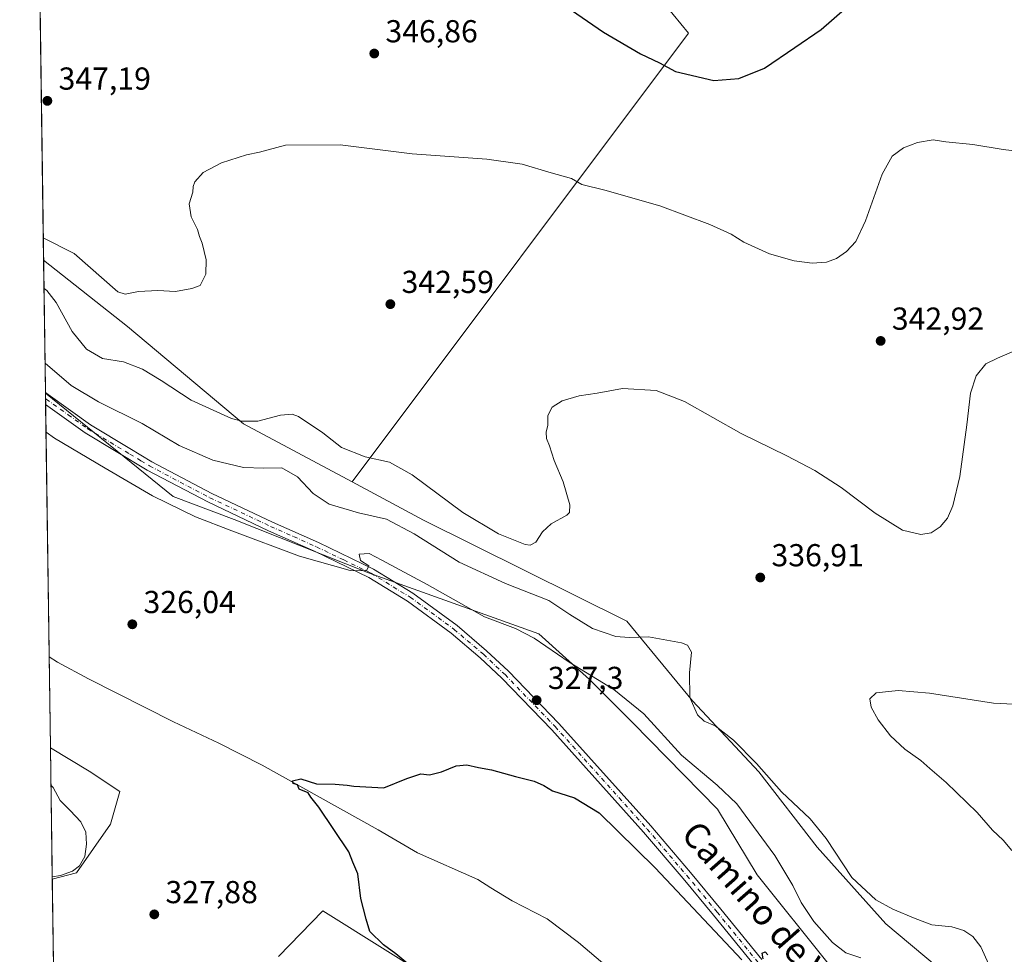
# Model space of a CAD drawing. Units: metres. Extents: x 597669 to 601130, y 4696730 to 4699092.
# Drawn here: x 597669 to 597980, y 4698283 to 4698578 of the extents above; entities that cross this region are included whole.
import ezdxf
from ezdxf.enums import TextEntityAlignment as Align

# ---------------------------------------------------------------- set-up
doc = ezdxf.new("R2010")
doc.units = ezdxf.units.M
doc.header["$MEASUREMENT"] = 0
doc.linetypes.add('DGN Style 4', pattern=[2.6384748266838614, 1.318413404963828, -0.6592067024819142, 0.001648016756204785, -0.6592067024819142])
for name, color, linetype, lineweight in [('Comarca CxS', 21, 'Continuous', 0), ('Comunidad Autónoma CxS', 142, 'Continuous', 0), ('Corriente natural lineal', 142, 'Continuous', 13), ('Cultivos herbáceos CxS', 92, 'Continuous', 0), ('Cultivos leñosos CxS', 92, 'Continuous', 0), ('Curva de nivel maestra', 30, 'Continuous', 30), ('Curva de nivel normal', 30, 'Continuous', 0), ('Espacio natural protegido CxS', 121, 'Continuous', 0), ('Matorral CxS', 135, 'Continuous', 0), ('Municipio CxS', 4, 'Continuous', 0), ('Núcleo urbano CxS', 7, 'Continuous', 0), ('Pista no pavimentada Cxs', 111, 'Continuous', 0), ('Pista no pavimentada eje', 91, 'DGN Style 4', 0), ('Provincia CxS', 1, 'Continuous', 0), ('Punto de cota en terreno', 7, 'Continuous', 0), ('Rótulo de punto de cota en terreno', 7, 'Continuous', 0), ('Texto cartográfico', 7, 'Continuous', 0)]:
    doc.layers.add(name, color=color, linetype=linetype, lineweight=lineweight)
doc.styles.add('Style-Arial', font='txt')

# ---------------------------------------------------------------- blocks, each defined once
blk = doc.blocks.new('*U12')
at = {"layer": 'Matorral CxS', "color": 135, "linetype": 'Continuous', "lineweight": 0}
blk.add_polyline3d([(597750.6542999997, 4698282.718699999, 328.0002999999998), (597764.7145999996, 4698297.098900001, 326.3714000000036), (597803.1799999997, 4698273.047700001, 324.7289000000019)], dxfattribs=at)
blk = doc.blocks.new('5PATER')
at = {"layer": 'Núcleo urbano CxS', "linetype": 'Continuous', "lineweight": 0}
h = blk.add_hatch(color=51, dxfattribs=at)
edge = h.paths.add_edge_path()
edge.add_ellipse((0, 0), major_axis=(-0.1095731443231308, -0.1110710700762829), ratio=0.9994222409660322, start_angle=0, end_angle=360)

msp = doc.modelspace()

# ---------------------------------------------------------------- linework, layer by layer
at = {"layer": 'Comarca CxS', "color": 21, "linetype": 'Continuous', "lineweight": 0, "flags": 128}
msp.add_lwpolyline([(597844.5596201917, 4696732.007627706), (597701.3600007313, 4696729.969983015), (597700.262900001, 4696808.466000001), (597669.0300007317, 4699043.149982989), (597975.1412702329, 4699047.507202132), (598062.4862999992, 4699048.7505), (598071.3295530828, 4699048.876317552), (598080.5639472002, 4699049.007748511), (598190.5767000002, 4699050.573700001), (599502.4411999994, 4699069.2468), (599629.2425999994, 4699071.0516), (601096.050000756, 4699091.929982989), (601129.5200007557, 4696778.749983015), (600030.4744999988, 4696763.111500001), (599987.9307000013, 4696762.506200001), (598771.4726999997, 4696745.196900002), (598318.1310273807, 4696738.746164087), (598083.8123216563, 4696735.412008948), (598029.200023756, 4696734.634924598), (597928.4666487946, 4696733.201553515)], close=True, dxfattribs=at)
at = {"layer": 'Comunidad Autónoma CxS', "color": 142, "linetype": 'Continuous', "lineweight": 0, "flags": 128}
msp.add_lwpolyline([(597844.5596201917, 4696732.007627706), (597701.3600007313, 4696729.969983015), (597700.262900001, 4696808.466000001), (597669.0300007317, 4699043.149982989), (597975.1412702329, 4699047.507202132), (598062.4862999992, 4699048.7505), (598071.3295530828, 4699048.876317552), (598080.5639472002, 4699049.007748511), (598190.5767000002, 4699050.573700001), (599502.4411999994, 4699069.2468), (599629.2425999994, 4699071.0516), (601096.050000756, 4699091.929982989), (601129.5200007557, 4696778.749983015), (600030.4744999988, 4696763.111500001), (599987.9307000013, 4696762.506200001), (598771.4726999997, 4696745.196900002), (598318.1310273807, 4696738.746164087), (598083.8123216563, 4696735.412008948), (598029.200023756, 4696734.634924598), (597928.4666487946, 4696733.201553515)], close=True, dxfattribs=at)
at = {"layer": 'Corriente natural lineal', "color": 142, "linetype": 'Continuous', "lineweight": 13}
msp.add_polyline3d([(597678.3365000002, 4698377.275900001, 326.2390000000014), (597680.9501, 4698375.5801, 326.1894000000029), (597690.7301000003, 4698370.290100001, 326.0464999999967), (597717.6001000004, 4698356.720100001, 325.6578000000009), (597731.8601000002, 4698350.020099999, 325.488400000002), (597745.5500999996, 4698343.0601, 325.2998999999982), (597782.1101000002, 4698322.700099999, 324.6238000000012), (597794.5601000005, 4698315.4101, 324.4318999999959), (597813.6401000004, 4698307.020099999, 324.008600000001), (597817.6601, 4698304.350099999, 323.877999999997), (597824.4901000002, 4698300.2501, 323.6956000000064), (597835.4401000004, 4698294.5801, 323.4689000000071), (597845.3300999999, 4698287.120100001, 323.3647999999957), (597854.4001000002, 4698279.450099999, 323.2017999999953)], dxfattribs=at)
at = {"layer": 'Cultivos herbáceos CxS', "color": 92, "linetype": 'Continuous', "lineweight": 0, "extrusion": (0.00124315869977755, -0.08910009281024825, 0.9960219013744891), "elevation": -417558.9034717066, "flags": 128}
msp.add_lwpolyline([(663167.3519964688, 4671036.946026779), (663167.3519964688, 4671038.637218439)], dxfattribs=at)
at = {"layer": 'Cultivos herbáceos CxS', "color": 92, "linetype": 'Continuous', "lineweight": 0, "extrusion": (0.001381550610994826, -0.09832722481269689, 0.9951531782487271), "elevation": -460829.7775051983, "flags": 128}
msp.add_lwpolyline([(663627.5779381237, 4666899.290531954), (663627.5779381237, 4666901.207410991)], dxfattribs=at)
at = {"layer": 'Cultivos herbáceos CxS', "color": 92, "linetype": 'Continuous', "lineweight": 0, "extrusion": (0.001067127772225404, -0.076358579232713, 0.9970798506718904), "elevation": -357798.3280018485, "flags": 128}
msp.add_lwpolyline([(663274.4142149535, 4675897.340080694), (663274.4142149537, 4675977.121621753)], dxfattribs=at)
at = {"layer": 'Cultivos herbáceos CxS', "color": 92, "linetype": 'Continuous', "lineweight": 0, "extrusion": (-0.0004458890873572466, 0.03189911633831204, 0.9994909942364447), "elevation": 149933.6580196892, "flags": 128}
msp.add_lwpolyline([(-663287.935294936, -4687138.584873768), (-663287.935294936, -4687167.325809035)], dxfattribs=at)
at = {"layer": 'Cultivos herbáceos CxS', "color": 92, "linetype": 'Continuous', "lineweight": 0, "extrusion": (-0.0005901018832686844, 0.04222087884484785, 0.9991081268658243), "elevation": 198344.0807430729, "flags": 128}
msp.add_lwpolyline([(-663280.6227593947, -4685229.155145952), (-663280.6227593946, -4685299.21316441)], dxfattribs=at)
at = {"layer": 'Cultivos herbáceos CxS', "color": 92, "linetype": 'Continuous', "lineweight": 0}
for points in [[(597872.7081000004, 4698697.6635, 362.8626999999979), (597874.7213000003, 4698664.5703, 359.9069000000018), (597873.3683000002, 4698652.394900001, 359.2151000000013), (597862.5455, 4698637.5141, 357.7286000000022), (597862.5450999998, 4698610.4575, 354.9615000000049), (597867.9562999997, 4698588.8123, 352.9627000000037), (597880.1315000001, 4698573.931100001, 352.0991999999969), (597773.9787, 4698432.397700001, 338.132700000002)], [(597958.5692999996, 4698279.381300001, 332.3580999999977), (597942.3098999998, 4698292.968499999, 333.7793999999994), (597920.6880999999, 4698317.2335, 333.7927999999956), (597902.2647000002, 4698340.942700001, 334.6247000000003), (597881.3271000005, 4698363.3167, 334.6974000000046), (597860.6457000002, 4698388.5175, 336.8013999999966), (597796.4826999997, 4698420.3565, 337.037599999996), (597773.9787, 4698432.397700001, 338.132700000002), (597880.1315000001, 4698573.931100001, 352.0991999999969), (597867.9562999997, 4698588.8123, 352.9627000000037)], [(597680.2955999998, 4698237.1107, 333.3705000000046), (597679.3174000002, 4698307.099400001, 330.4122999999963), (597686.9833000004, 4698309.1259, 330.0103999999992), (597697.6535, 4698324.4277, 328.4382000000041), (597700.6064999999, 4698334.779300001, 327.1502999999939), (597690.9908999996, 4698341.193499999, 326.9909999999945), (597678.7379999999, 4698348.552400001, 327.155899999998), (597677.1745999996, 4698460.408399999, 332.6708000000072), (597717.4365999997, 4698427.7753, 331.3754000000045), (597736.6690999996, 4698420.5603, 331.0176999999967), (597779.1404999997, 4698403.7237, 330.1633000000002), (597832.8309000004, 4698384.482100001, 331.2712999999931), (597848.8585999999, 4698370.052100001, 330.1521999999969), (597862.4813000001, 4698356.422900001, 328.9458000000013), (597889.1886, 4698329.171900001, 328.5614999999962), (597901.8063000003, 4698308.4999, 327.6852000000072), (597924.1596999997, 4698280.436899999, 328.138300000006)], [(597677.1745999996, 4698460.408399999, 332.6708000000072), (597717.4365999997, 4698427.7753, 331.3754000000045), (597736.6690999996, 4698420.5603, 331.0176999999967), (597779.1404999997, 4698403.7237, 330.1633000000002), (597832.8309000004, 4698384.482100001, 331.2712999999931), (597848.8585999999, 4698370.052100001, 330.1521999999969), (597862.4813000001, 4698356.422900001, 328.9458000000013), (597889.1886, 4698329.171900001, 328.5614999999962), (597901.8063000003, 4698308.4999, 327.6852000000072), (597924.1596999997, 4698280.436899999, 328.138300000006)], [(597958.5692999996, 4698279.381300001, 332.3580999999977), (597942.3098999998, 4698292.968499999, 333.7793999999994), (597920.6880999999, 4698317.2335, 333.7927999999956), (597902.2647000002, 4698340.942700001, 334.6247000000003), (597881.3271000005, 4698363.3167, 334.6974000000046), (597860.6457000002, 4698388.5175, 336.8013999999966), (597796.4826999997, 4698420.3565, 337.037599999996), (597773.9787, 4698432.397700001, 338.132700000002)], [(597678.7379999999, 4698348.552400001, 327.155899999998), (597690.9908999996, 4698341.193499999, 326.9909999999945), (597700.6064999999, 4698334.779300001, 327.1502999999939), (597697.6535, 4698324.4277, 328.4382000000041), (597686.9833000004, 4698309.1259, 330.0103999999992), (597679.3174000002, 4698307.099400001, 330.4122999999963)], [(597803.1799999997, 4698273.047700001, 324.7289000000019), (597764.7145999996, 4698297.098900001, 326.3714000000036), (597750.6542999997, 4698282.718699999, 328.0002999999998)], [(597803.1799999997, 4698273.047700001, 324.7289000000019), (597764.7145999996, 4698297.098900001, 326.3714000000036), (597750.6542999997, 4698282.718699999, 328.0002999999998)]]:
    msp.add_polyline3d(points, dxfattribs=at)
at = {"layer": 'Cultivos leñosos CxS', "color": 92, "linetype": 'Continuous', "lineweight": 0, "extrusion": (0.0004089493372805746, -0.029260541198083, 0.9995717350391791), "elevation": -136893.4164908374, "flags": 128}
msp.add_lwpolyline([(663278.7249350763, 4687692.737251844), (663278.7249350763, 4687967.736066857)], dxfattribs=at)
at = {"layer": 'Cultivos leñosos CxS', "color": 92, "linetype": 'Continuous', "lineweight": 0}
msp.add_polyline3d([(597703.0780999997, 4698747.044500001, 351.3332999999984), (597712.7610999999, 4698736.8795, 352.070200000002), (597745.7544999998, 4698703.108300001, 355.2275999999983), (597762.9841, 4698700.8399, 356.9542999999976), (597798.8028999995, 4698706.736500001, 360.2698999999994), (597824.6476999996, 4698712.633099999, 362.3978000000061), (597848.2244999995, 4698706.2827, 362.8460999999952), (597872.7081000004, 4698697.6635, 362.8626999999979), (597874.7213000003, 4698664.5703, 359.9069000000018), (597873.3683000002, 4698652.394900001, 359.2151000000013), (597862.5455, 4698637.5141, 357.7286000000022), (597862.5450999998, 4698610.4575, 354.9615000000049), (597867.9562999997, 4698588.8123, 352.9627000000037), (597880.1315000001, 4698573.931100001, 352.0991999999969), (597773.9787, 4698432.397700001, 338.132700000002), (597739.6875, 4698450.7459, 340.5776000000042), (597703.0122999996, 4698481.4891, 343.6584000000003), (597676.5886000004, 4698502.3413, 343.0323000000063), (597672.7471000003, 4698777.195499999, 351.079700000002), (597687.2666999997, 4698765.252499999, 351.2492000000057)], close=True, dxfattribs=at)
for points in [[(597872.7081000004, 4698697.6635, 362.8626999999979), (597874.7213000003, 4698664.5703, 359.9069000000018), (597873.3683000002, 4698652.394900001, 359.2151000000013), (597862.5455, 4698637.5141, 357.7286000000022), (597862.5450999998, 4698610.4575, 354.9615000000049), (597867.9562999997, 4698588.8123, 352.9627000000037), (597880.1315000001, 4698573.931100001, 352.0991999999969), (597773.9787, 4698432.397700001, 338.132700000002)], [(597676.5886000004, 4698502.3413, 343.0323000000063), (597703.0122999996, 4698481.4891, 343.6584000000003), (597739.6875, 4698450.7459, 340.5776000000042), (597773.9787, 4698432.397700001, 338.132700000002)]]:
    msp.add_polyline3d(points, dxfattribs=at)
at = {"layer": 'Curva de nivel maestra', "color": 30, "linetype": 'Continuous', "lineweight": 30, "flags": 128}
for points, elevation in [([(597839.7999999998, 4698583.550100001), (597853.2300000006, 4698574.3201), (597864.9800000006, 4698567.4101), (597870.9400000004, 4698564.6601), (597875.9800000006, 4698561.9101), (597888.0999999996, 4698559.090100001), (597896.0099999999, 4698559.7301), (597904.0700000003, 4698562.960100001), (597913.5899999999, 4698569.5101), (597921.9800000006, 4698575.140100001), (597929.3099999996, 4698581.530099999)], 350), ([(597797.8600000005, 4698275.120100001), (597787.7599999999, 4698283.530099999), (597783.7999999998, 4698286.4101), (597779.5300000003, 4698290.610099999), (597778.3799999999, 4698294.470100001), (597776.6600000003, 4698300.9901), (597775.7100000001, 4698308.8101), (597774.1500000004, 4698312.4101), (597772.9100000003, 4698315.6601), (597763.4400000004, 4698329.770099999), (597760.8600000005, 4698332.9301), (597760.0999999996, 4698334.3101), (597757.2599999999, 4698335.470100001), (597756.7100000001, 4698336.8101), (597755.3600000005, 4698337.300100001), (597755.1200000001, 4698338.100099999), (597757.7999999998, 4698338.7401), (597762.7300000006, 4698337.1601), (597768.6100000005, 4698337.040100001), (597772.3600000005, 4698336.790100001), (597774.4900000002, 4698336.420100001), (597783.9800000006, 4698335.9001), (597791.1500000004, 4698338.870100001), (597795.6500000004, 4698340.270099999), (597798.3099999996, 4698340.050100001), (597802.1799999997, 4698340.940099999), (597806.7599999999, 4698342.840100001), (597810.1799999997, 4698343.140100001), (597813.8099999996, 4698342.300100001), (597817.9699999997, 4698341.600099999), (597825.4800000006, 4698339.5101), (597831.4199999999, 4698338.050100001), (597834.4199999999, 4698336.670100001), (597837.2000000002, 4698334.9101), (597844.1299999999, 4698332.710100001), (597851.9000000004, 4698328.0001), (597869.5800000001, 4698310.6801), (597896.9000000004, 4698281.6601)], 325), ([(597903.6900000004, 4698281.950099999), (597903.3200000003, 4698283.7401), (597904.25, 4698284.1801), (597905.1200000001, 4698283.220100001)], 325)]:
    msp.add_lwpolyline(points, dxfattribs=dict(at, elevation=elevation))
at = {"layer": 'Curva de nivel normal', "color": 30, "linetype": 'Continuous', "lineweight": 0, "flags": 128}
for points, elevation in [([(597676.4894000003, 4698509.437899999), (597686.2699999996, 4698504.5001), (597699.9699999997, 4698492.360099999), (597702.2800000003, 4698491.620100001), (597706.4800000006, 4698492.5101), (597712.6500000004, 4698492.840100001), (597718.1500000004, 4698492.5001), (597723.3099999996, 4698493.390100001), (597726.0099999999, 4698494.360099999), (597727.7999999998, 4698497.9901), (597727.8799999999, 4698502.4901), (597726.6200000001, 4698507.6801), (597725.7599999999, 4698509.850099999), (597725.1500000004, 4698512.090100001), (597723.1799999997, 4698516.0101), (597722.5, 4698520.100099999), (597723.7199999997, 4698523.8201), (597723.79, 4698525.640100001), (597724.3399999999, 4698527.040100001), (597726.9600000001, 4698529.9801), (597732.7199999997, 4698533.050100001), (597740.6100000005, 4698535.640100001), (597744.6600000003, 4698536.450099999), (597752.8700000001, 4698538.630100001), (597770.1299999999, 4698538.770099999), (597792.8899999997, 4698535.880100001), (597816.4800000006, 4698534.280099999), (597827.5599999996, 4698532.690099999), (597836.75, 4698529.880100001), (597843.2000000002, 4698528.100099999), (597846.4400000004, 4698526.2301), (597853.6900000004, 4698524.450099999), (597871.0800000001, 4698519.5001), (597886.8399999999, 4698513.6501), (597893.5300000003, 4698510.520099999), (597897.5800000001, 4698508.0601), (597905.6299999999, 4698504.390100001), (597913.3799999999, 4698502.140100001), (597919.0999999996, 4698501.450099999), (597923.6299999999, 4698501.7601), (597926.75, 4698502.920100001), (597929.9299999997, 4698505.110099999), (597932.8700000001, 4698508.220100001), (597935.9100000003, 4698514.8101), (597941.1699999999, 4698529.530099999), (597944.3099999996, 4698535.1801), (597947.9800000006, 4698537.8301), (597952.3099999996, 4698539.5101), (597957.3099999996, 4698540.290100001), (597961.3099999996, 4698539.7501), (597969.8099999996, 4698538.8201), (597979.3499999996, 4698537.270099999), (597989.0099999999, 4698536.1501)], 344.9999999999999), ([(597676.7125000004, 4698493.476299999), (597677.6399999997, 4698492.8101), (597680.5599999996, 4698489.050100001), (597685.6399999997, 4698479.8301), (597690.0899999999, 4698474.270099999), (597695.1699999999, 4698471.360099999), (597701.7800000003, 4698470.2501), (597707.8099999996, 4698468.0001), (597713.6600000003, 4698464.4301), (597723.0899999999, 4698458.190099999), (597735.8399999999, 4698452.440099999), (597739.0800000001, 4698451.590100001), (597744.1900000004, 4698451.600099999), (597751.3399999999, 4698453.520099999), (597755, 4698453.800100001), (597757.0199999996, 4698453.090100001), (597764.6699999999, 4698447.9101), (597770.5599999996, 4698443.2301), (597778.0800000001, 4698440.340100001), (597785.7199999997, 4698438.6601), (597792.8899999997, 4698434.690099999), (597808.8899999997, 4698422.800100001), (597820.0899999999, 4698416.050100001), (597828.5199999996, 4698412.720100001), (597830.1399999997, 4698412.4801), (597831.9500000002, 4698413.390100001), (597833.9800000006, 4698416.630100001), (597836.79, 4698419.140100001), (597841.7300000006, 4698421.890100001), (597842.5800000001, 4698422.7301), (597842.6399999997, 4698425.190099999), (597840.4900000002, 4698432.4001), (597837.7000000002, 4698439.130100001), (597836.2100000001, 4698443.790100001), (597835.2599999999, 4698446.120100001), (597835.1900000004, 4698448.0801), (597835.7100000001, 4698450.3101), (597835.6900000004, 4698453.3201), (597837.0499999998, 4698455.970100001), (597840.2400000002, 4698458.040100001), (597845.5899999999, 4698459.590100001), (597851.2199999997, 4698460.440099999), (597859.2199999997, 4698461.850099999), (597869.8399999999, 4698461.200099999), (597878.8499999996, 4698457.7501), (597896.6900000004, 4698447.710100001), (597911.1600000003, 4698440.670100001), (597919.9400000004, 4698436.040100001), (597928.2400000002, 4698430.6801), (597939.0199999996, 4698422.520099999), (597947.5999999996, 4698417.190099999), (597953.4100000003, 4698415.780099999), (597956.6500000004, 4698416.3201), (597959.5199999996, 4698418.2301), (597961.8300000001, 4698421.0001), (597963.54, 4698424.890100001), (597965.6900000004, 4698434.140100001), (597967.9500000002, 4698450.450099999), (597969.0300000003, 4698460.370100001), (597970.8399999999, 4698465.9001), (597973.8899999997, 4698469.620100001), (597977.5800000001, 4698471.420100001), (597983.4600000001, 4698473.940099999)], 340.0000000000001), ([(597974.9000000004, 4698280.1801), (597972.3700000001, 4698285.780099999), (597969.8600000005, 4698289.0001), (597966.9699999997, 4698290.940099999), (597963.1900000004, 4698292.030099999), (597956.8899999997, 4698292.670100001), (597951.6200000001, 4698294.720100001), (597944.5599999996, 4698297.6601), (597939.1699999999, 4698300.590100001), (597931.6699999999, 4698307.6501), (597923.5099999999, 4698319.880100001), (597918.4800000006, 4698326.110099999), (597909.4000000004, 4698334.640100001), (597901.5499999998, 4698343.550100001), (597894.2599999999, 4698350.950099999), (597888.4600000001, 4698355.450099999), (597885.0800000001, 4698356.9801), (597882.8899999997, 4698358.890100001), (597880.5099999999, 4698364.450099999), (597880.3499999996, 4698372.130100001), (597880.9800000006, 4698378.6501), (597879.8200000003, 4698380.860099999), (597877.8899999997, 4698381.630100001), (597867.5, 4698383.5101), (597861.3799999999, 4698383.350099999), (597857.1100000005, 4698383.670100001), (597849.75, 4698386.1601), (597842.5899999999, 4698390.5801), (597835.9800000006, 4698395.0101), (597822.3399999999, 4698400.3301), (597807.75, 4698407.0801), (597793.5199999996, 4698416.0601), (597784.75, 4698420.710100001), (597775.9199999999, 4698422.690099999), (597766.6799999997, 4698425.440099999), (597761.6799999997, 4698428.780099999), (597756.6600000003, 4698434.0001), (597751.7300000006, 4698436.9001), (597746.0599999996, 4698436.780099999), (597739.6500000004, 4698436.970100001), (597729.9500000002, 4698439.2301), (597719.3099999996, 4698443.870100001), (597707.7000000002, 4698450.800100001), (597693.8899999997, 4698457.700099999), (597685.2300000006, 4698462.840100001), (597677.0417, 4698469.922599999)], 335), ([(597677.3471999997, 4698448.0595), (597679.9800000006, 4698446.210100001), (597696.0499999998, 4698436.7301), (597710.9100000003, 4698428.0001), (597724.4800000006, 4698421.440099999), (597735.9800000006, 4698416.9301), (597757.3300000001, 4698408.9801), (597773.3399999999, 4698404.470100001), (597778.5199999996, 4698404.380100001), (597779.2599999999, 4698405.960100001), (597776.5499999998, 4698407.620100001), (597776.1200000001, 4698409.620100001), (597779.29, 4698409.850099999), (597783.3200000003, 4698407.7601), (597797.5700000003, 4698400.0001), (597815.7599999999, 4698389.860099999), (597825.4500000002, 4698386.220100001), (597831.4000000004, 4698383.170100001), (597842.4000000004, 4698375.5001), (597856.5199999996, 4698366.950099999), (597865.9600000001, 4698359.200099999), (597877.8399999999, 4698346.1601), (597889.1299999999, 4698336.770099999), (597895.3499999996, 4698330.890100001), (597907.3200000003, 4698314.5701), (597913, 4698305.0801), (597915.6100000005, 4698299.7501), (597919.5999999996, 4698293.7601), (597925.4800000006, 4698287.0601), (597929.7300000006, 4698283.8301), (597934.5199999996, 4698282.280099999)], 330), ([(597986.8300000001, 4698362.0601), (597976.3600000005, 4698362.620100001), (597956.0999999996, 4698365.8201), (597946.2300000006, 4698366.6601), (597939.29, 4698365.870100001), (597937.2999999998, 4698363.9901), (597937.7400000002, 4698361.3201), (597939.9100000003, 4698357.340100001), (597943.8399999999, 4698352.280099999), (597948.3200000003, 4698348.090100001), (597953.3899999997, 4698344.5101), (597956.2599999999, 4698341.950099999), (597961.4100000003, 4698337.5701), (597971.1299999999, 4698328.0701), (597976.0700000003, 4698322.5101), (597979.3600000005, 4698319.4001), (597982.1100000005, 4698316.1601)], 335), ([(597679.3065999999, 4698307.870200001), (597681.9400000004, 4698308.2501), (597685.6500000004, 4698309.5801), (597687.9400000004, 4698311.340100001), (597689.5599999996, 4698314.2501), (597690.1399999997, 4698318.0801), (597689.8499999996, 4698321.890100001), (597688.3700000001, 4698325.140100001), (597685.0099999999, 4698328.780099999), (597681.7999999998, 4698331.9001), (597679.5599999996, 4698336.030099999), (597678.9024999999, 4698336.781300001)], 330)]:
    msp.add_lwpolyline(points, dxfattribs=dict(at, elevation=elevation))
at = {"layer": 'Espacio natural protegido CxS', "color": 121, "linetype": 'Continuous', "lineweight": 0, "flags": 128}
msp.add_lwpolyline([(597700.262900001, 4696808.466000001), (597669.0300007317, 4699043.149982989)], dxfattribs=at)
at = {"layer": 'Matorral CxS', "color": 135, "linetype": 'Continuous', "lineweight": 0, "extrusion": (0.003363071254746557, -0.2406384814744432, 0.9706089897509756), "elevation": -1128297.489425973, "flags": 128}
msp.add_lwpolyline([(663276.286045177, 4551896.290785948), (663276.286045177, 4551939.258935569)], dxfattribs=at)
at = {"layer": 'Matorral CxS', "color": 135, "linetype": 'Continuous', "lineweight": 0, "extrusion": (0.001267121218145085, -0.08896727171583939, 0.9960337438898638), "elevation": -416920.5230282929, "flags": 128}
msp.add_lwpolyline([(664527.856699609, 4670902.303640919), (664527.856699609, 4670902.536287154)], dxfattribs=at)
at = {"layer": 'Matorral CxS', "color": 135, "linetype": 'Continuous', "lineweight": 0, "extrusion": (-0.001094230640028461, 0.07829991834748488, 0.9969292479640085), "elevation": 367552.4609182848, "flags": 128}
msp.add_lwpolyline([(-663272.7514781121, -4675070.557905248), (-663272.7514781121, -4675112.142649307)], dxfattribs=at)
at = {"layer": 'Matorral CxS', "color": 135, "linetype": 'Continuous', "lineweight": 0}
for points in [[(597924.1596999997, 4698280.436899999, 328.138300000006), (597901.8063000003, 4698308.4999, 327.6852000000072), (597889.1886, 4698329.171900001, 328.5614999999962), (597862.4813000001, 4698356.422900001, 328.9458000000013), (597848.8585999999, 4698370.052100001, 330.1521999999969), (597832.8309000004, 4698384.482100001, 331.2712999999931), (597779.1404999997, 4698403.7237, 330.1633000000002), (597736.6690999996, 4698420.5603, 331.0176999999967), (597717.4365999997, 4698427.7753, 331.3754000000045), (597677.1745999996, 4698460.408399999, 332.6708000000072), (597676.5886000004, 4698502.3413, 343.0323000000063), (597703.0122999996, 4698481.4891, 343.6584000000003), (597739.6875, 4698450.7459, 340.5776000000042), (597773.9787, 4698432.397700001, 338.132700000002), (597796.4826999997, 4698420.3565, 337.037599999996), (597860.6457000002, 4698388.5175, 336.8013999999966), (597881.3271000005, 4698363.3167, 334.6974000000046), (597902.2647000002, 4698340.942700001, 334.6247000000003), (597920.6880999999, 4698317.2335, 333.7927999999956), (597942.3098999998, 4698292.968499999, 333.7793999999994), (597958.5692999996, 4698279.381300001, 332.3580999999977)], [(597676.5886000004, 4698502.3413, 343.0323000000063), (597703.0122999996, 4698481.4891, 343.6584000000003), (597739.6875, 4698450.7459, 340.5776000000042), (597773.9787, 4698432.397700001, 338.132700000002)], [(597677.1745999996, 4698460.408399999, 332.6708000000072), (597717.4365999997, 4698427.7753, 331.3754000000045), (597736.6690999996, 4698420.5603, 331.0176999999967), (597779.1404999997, 4698403.7237, 330.1633000000002), (597832.8309000004, 4698384.482100001, 331.2712999999931), (597848.8585999999, 4698370.052100001, 330.1521999999969), (597862.4813000001, 4698356.422900001, 328.9458000000013), (597889.1886, 4698329.171900001, 328.5614999999962), (597901.8063000003, 4698308.4999, 327.6852000000072), (597924.1596999997, 4698280.436899999, 328.138300000006)], [(597958.5692999996, 4698279.381300001, 332.3580999999977), (597942.3098999998, 4698292.968499999, 333.7793999999994), (597920.6880999999, 4698317.2335, 333.7927999999956), (597902.2647000002, 4698340.942700001, 334.6247000000003), (597881.3271000005, 4698363.3167, 334.6974000000046), (597860.6457000002, 4698388.5175, 336.8013999999966), (597796.4826999997, 4698420.3565, 337.037599999996), (597773.9787, 4698432.397700001, 338.132700000002)], [(597678.7379999999, 4698348.552400001, 327.155899999998), (597690.9908999996, 4698341.193499999, 326.9909999999945), (597700.6064999999, 4698334.779300001, 327.1502999999939), (597697.6535, 4698324.4277, 328.4382000000041), (597686.9833000004, 4698309.1259, 330.0103999999992), (597679.3174000002, 4698307.099400001, 330.4122999999963)], [(597803.1799999997, 4698273.047700001, 324.7289000000019), (597764.7145999996, 4698297.098900001, 326.3714000000036), (597750.6542999997, 4698282.718699999, 328.0002999999998)]]:
    msp.add_polyline3d(points, dxfattribs=at)
msp.add_polyline3d([(597679.3174000002, 4698307.099400001, 330.4122999999963), (597678.7379999999, 4698348.552400001, 327.155899999998), (597690.9908999996, 4698341.193499999, 326.9909999999945), (597700.6064999999, 4698334.779300001, 327.1502999999939), (597697.6535, 4698324.4277, 328.4382000000041), (597686.9833000004, 4698309.1259, 330.0103999999992)], close=True, dxfattribs=at)
at = {"layer": 'Municipio CxS', "color": 4, "linetype": 'Continuous', "lineweight": 0, "flags": 128}
msp.add_lwpolyline([(597844.5596201917, 4696732.007627706), (597701.3600007313, 4696729.969983015), (597700.262900001, 4696808.466000001), (597669.0300007317, 4699043.149982989), (597975.1412702329, 4699047.507202132), (598062.4862999992, 4699048.7505), (598071.3295530828, 4699048.876317552), (598080.5639472002, 4699049.007748511), (598190.5767000002, 4699050.573700001), (599502.4411999994, 4699069.2468), (599629.2425999994, 4699071.0516), (601096.050000756, 4699091.929982989), (601129.5200007557, 4696778.749983015), (600030.4744999988, 4696763.111500001), (599987.9307000013, 4696762.506200001), (598771.4726999997, 4696745.196900002), (598318.1310273807, 4696738.746164087), (598083.8123216563, 4696735.412008948), (598029.200023756, 4696734.634924598), (597928.4666487946, 4696733.201553515)], close=True, dxfattribs=at)
at = {"layer": 'Pista no pavimentada Cxs', "color": 111, "linetype": 'Continuous', "lineweight": 0, "extrusion": (0.001017002171511722, -0.07214111547260794, 0.9973939167475161), "elevation": -338012.5248305341, "flags": 128}
msp.add_lwpolyline([(663847.2885656563, 4677367.73672783), (663847.2885656564, 4677371.570498864)], dxfattribs=at)
at = {"layer": 'Pista no pavimentada Cxs', "color": 111, "linetype": 'Continuous', "lineweight": 0}
for points in [[(597900.9001000002, 4698279.8301, 325.0344000000041), (597887.9801000003, 4698295.7601, 325.3607999999949), (597878.4001000002, 4698307.270099999, 325.5852000000014), (597865.8901000004, 4698321.920100001, 325.8635000000068), (597836.9200999998, 4698354.190099999, 327.1656999999978), (597821.1300999997, 4698370.540100001, 328.0439000000042), (597814.3501000004, 4698376.920100001, 328.4756999999955), (597805.1801000005, 4698384.720100001, 328.8564999999944), (597791.3800999997, 4698394.8101, 329.482600000003), (597779.2001, 4698402.290100001, 329.9796999999962), (597762.0500999996, 4698410.5701, 330.4526000000042), (597747.5601000005, 4698417.020099999, 330.8654999999999), (597728.3701, 4698426.090100001, 331.4496999999974), (597709.2801000001, 4698436.1501, 331.7690000000002), (597689.7301000003, 4698447.870100001, 332.1543999999994), (597677.2248000001, 4698456.8167, 332.4182000000001), (597677.1700999998, 4698460.640100001, 332.6946999999927), (597677.9901000002, 4698459.960100001, 332.7293999999966), (597691.3800999997, 4698450.380100001, 332.4661999999953), (597703.8101000005, 4698442.9301, 332.1349000000046), (597710.7500999998, 4698438.7601, 332.1304999999993), (597729.7100999998, 4698428.770099999, 331.8499000000011), (597748.8400999998, 4698419.7301, 331.0783999999985), (597763.3601000002, 4698413.280099999, 330.7011000000057), (597780.6401000004, 4698404.9301, 330.1748999999982), (597793.0500999996, 4698397.3101, 329.7045999999973), (597807.0401, 4698387.0801, 329.0843000000023), (597816.3501000004, 4698379.1601, 328.5996000000014), (597823.2401000002, 4698372.6801, 328.2544999999955), (597839.1201, 4698356.2401, 327.3467999999993), (597868.1501000002, 4698323.9001, 326.0638000000035), (597880.6901000004, 4698309.210100001, 325.6901000000071), (597890.3000999996, 4698297.6601, 325.5256999999983), (597903.2100999998, 4698281.7401, 325.2286000000022)], [(597677.1710000001, 4698460.640100001, 332.6947999999975), (597677.9901000002, 4698459.960100001, 332.7293999999966), (597691.3800999997, 4698450.380100001, 332.4661999999953), (597703.8101000005, 4698442.9301, 332.1349000000046), (597710.7500999998, 4698438.7601, 332.1304999999993), (597729.7100999998, 4698428.770099999, 331.8499000000011), (597748.8400999998, 4698419.7301, 331.0783999999985), (597763.3601000002, 4698413.280099999, 330.7011000000057), (597780.6401000004, 4698404.9301, 330.1748999999982), (597793.0500999996, 4698397.3101, 329.7045999999973), (597807.0401, 4698387.0801, 329.0843000000023), (597816.3501000004, 4698379.1601, 328.5996000000014), (597823.2401000002, 4698372.6801, 328.2544999999955), (597839.1201, 4698356.2401, 327.3467999999993), (597868.1501000002, 4698323.9001, 326.0638000000035), (597880.6901000004, 4698309.210100001, 325.6901000000071), (597890.3000999996, 4698297.6601, 325.5256999999983), (597903.2100999998, 4698281.7401, 325.2286000000022)], [(597900.9001000002, 4698279.8301, 325.0344000000041), (597887.9801000003, 4698295.7601, 325.3607999999949), (597878.4001000002, 4698307.270099999, 325.5852000000014), (597865.8901000004, 4698321.920100001, 325.8635000000068), (597836.9200999998, 4698354.190099999, 327.1656999999978), (597821.1300999997, 4698370.540100001, 328.0439000000042), (597814.3501000004, 4698376.920100001, 328.4756999999955), (597805.1801000005, 4698384.720100001, 328.8564999999944), (597791.3800999997, 4698394.8101, 329.482600000003), (597779.2001, 4698402.290100001, 329.9796999999962), (597762.0500999996, 4698410.5701, 330.4526000000042), (597747.5601000005, 4698417.020099999, 330.8654999999999), (597728.3701, 4698426.090100001, 331.4496999999974), (597709.2801000001, 4698436.1501, 331.7690000000002), (597689.7301000003, 4698447.870100001, 332.1543999999994), (597677.2248999998, 4698456.8167, 332.4182000000001)]]:
    msp.add_polyline3d(points, dxfattribs=at)
at = {"layer": 'Pista no pavimentada eje', "color": 91, "linetype": 'DGN Style 4', "lineweight": 0}
msp.add_polyline3d([(597677.1982000005, 4698458.724099999, 332.5669999999955), (597677.4001000002, 4698458.5601, 332.5614999999962), (597684.3000999996, 4698453.600099999, 332.4401000000071), (597690.5551000005, 4698449.1251, 332.2966000000015), (597703.8350999998, 4698441.165100001, 331.9562000000006), (597707.3051000005, 4698439.0801, 331.960699999996), (597710.0151000004, 4698437.4551, 331.9207000000025), (597729.0401, 4698427.4301, 331.5770000000048), (597748.2001, 4698418.3751, 330.9707000000053), (597755.4451000001, 4698415.1501, 330.7116999999998), (597762.7050999999, 4698411.925100001, 330.5325000000012), (597771.2801000001, 4698407.7851, 330.3540000000066), (597779.9200999998, 4698403.610099999, 330.084600000002), (597792.2150999998, 4698396.0601, 329.6172999999981), (597806.1101000002, 4698385.9001, 328.997199999998), (597815.3501000004, 4698378.040100001, 328.5671000000002), (597822.1851000005, 4698371.610099999, 328.1777000000002), (597838.0201000003, 4698355.215100001, 327.2681000000011), (597867.0201000003, 4698322.9101, 325.9640999999974), (597879.5450999998, 4698308.2401, 325.6318000000028), (597889.1401000004, 4698296.710100001, 325.4499999999971), (597902.0551000005, 4698280.7851, 325.1576999999961)], dxfattribs=at)
at = {"layer": 'Provincia CxS', "color": 1, "linetype": 'Continuous', "lineweight": 0, "flags": 128}
msp.add_lwpolyline([(597844.5596201917, 4696732.007627706), (597701.3600007313, 4696729.969983015), (597700.262900001, 4696808.466000001), (597669.0300007317, 4699043.149982989), (597975.1412702329, 4699047.507202132), (598062.4862999992, 4699048.7505), (598071.3295530828, 4699048.876317552), (598080.5639472002, 4699049.007748511), (598190.5767000002, 4699050.573700001), (599502.4411999994, 4699069.2468), (599629.2425999994, 4699071.0516), (601096.050000756, 4699091.929982989), (601129.5200007557, 4696778.749983015), (600030.4744999988, 4696763.111500001), (599987.9307000013, 4696762.506200001), (598771.4726999997, 4696745.196900002), (598318.1310273807, 4696738.746164087), (598083.8123216563, 4696735.412008948), (598029.200023756, 4696734.634924598), (597928.4666487946, 4696733.201553515)], close=True, dxfattribs=at)

# ---------------------------------------------------------------- block references
at = {"layer": 'Matorral CxS', "color": 135, "linetype": 'Continuous', "lineweight": 0}
msp.add_blockref('*U12', (0, 0), dxfattribs=at)
at = {"layer": 'Punto de cota en terreno', "color": 7, "linetype": 'Continuous', "lineweight": 0, "xscale": 10, "yscale": 10, "zscale": 10}
for p in [(597780.9199999999, 4698567.560000001, 346.8600000000006), (597677.7599999999, 4698552.630000001, 347.1900000000023), (597786, 4698488.49, 342.5899999999965), (597940.7199999997, 4698476.9, 342.9199999999983), (597902.7400000002, 4698402.26, 336.9100000000035), (597704.5700000003, 4698387.5, 326.0399999999936), (597832.1600000003, 4698363.550000001, 327.3000000000029), (597711.5, 4698295.980000001, 327.8800000000047)]:
    msp.add_blockref('5PATER', p, dxfattribs=at)

# ---------------------------------------------------------------- texts
at = {"layer": 'Rótulo de punto de cota en terreno', "color": 7, "linetype": 'Continuous', "lineweight": 0, "style": 'Style-Arial'}
for s, p in [('346,86', (597784.4478000002, 4698571.0878)), ('347,19', (597681.2878000002, 4698556.1578)), ('342,59', (597789.5278000003, 4698492.0178)), ('342,92', (597944.2478, 4698480.427800001)), ('336,91', (597906.2677999996, 4698405.787799999)), ('326,04', (597708.0977999996, 4698391.027799999)), ('327,3', (597835.6878000004, 4698367.0778)), ('327,88', (597715.0278000003, 4698299.5078))]:
    msp.add_text(s, height=7.000000000000002, dxfattribs=at).set_placement(p)
at = {"layer": 'Texto cartográfico', "color": 7, "linetype": 'Continuous', "lineweight": 0, "style": 'Style-Arial'}
msp.add_text('Camino de Valbaracés Bajo', height=8, rotation=311.2053276886594, dxfattribs=at).set_placement((597925.8762690598, 4698271.67400255), align=Align.MIDDLE_CENTER)

doc.saveas('drawing.dxf')
